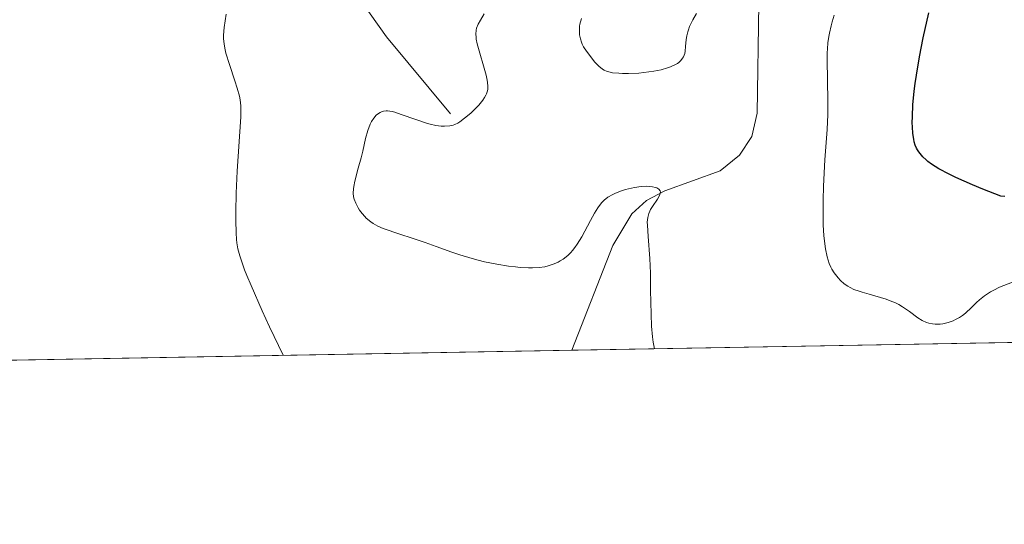
# Model space of a CAD drawing. Units: metres. Extents: x 622181 to 625664, y 4667028 to 4669409.
# Drawn here: x 623224 to 623330, y 4667036 to 4667090 of the extents above; entities that cross this region are included whole.
import ezdxf

# ---------------------------------------------------------------- set-up
doc = ezdxf.new("R2010")
doc.units = ezdxf.units.M
doc.header["$MEASUREMENT"] = 0
for name, color, linetype, lineweight in [('Comarca CxS', 21, 'Continuous', 0), ('Comunidad Autónoma CxS', 142, 'Continuous', 0), ('Corriente natural lineal', 142, 'Continuous', 13), ('Curva de nivel maestra', 30, 'Continuous', 30), ('Curva de nivel normal', 30, 'Continuous', 0), ('Espacio natural protegido CxS', 121, 'Continuous', 0), ('Municipio CxS', 4, 'Continuous', 0), ('Provincia CxS', 1, 'Continuous', 0), ('Suelo desnudo CxS', 253, 'Continuous', 0)]:
    doc.layers.add(name, color=color, linetype=linetype, lineweight=lineweight)

msp = doc.modelspace()

# ---------------------------------------------------------------- linework, layer by layer
at = {"layer": 'Comarca CxS', "color": 21, "linetype": 'Continuous', "lineweight": 0, "flags": 128}
msp.add_lwpolyline([(624337.3941713674, 4667072.761419656), (622221.2500009035, 4667035.569983339), (622181.1700009045, 4669348.689983312), (625622.9900009301, 4669409.239983313), (625650.2245442618, 4667880.165802509), (625664.1900009312, 4667096.07998334)], close=True, dxfattribs=at)
at = {"layer": 'Comunidad Autónoma CxS', "color": 142, "linetype": 'Continuous', "lineweight": 0, "flags": 128}
msp.add_lwpolyline([(624337.3941713674, 4667072.761419656), (622221.2500009035, 4667035.569983339), (622181.1700009045, 4669348.689983312), (625622.9900009301, 4669409.239983313), (625650.2245442618, 4667880.165802509), (625664.1900009312, 4667096.07998334)], close=True, dxfattribs=at)
at = {"layer": 'Corriente natural lineal', "color": 142, "linetype": 'Continuous', "lineweight": 13}
for points in [[(623337.5301000001, 4667126.390100001, 325.3271999999997), (623329.0800999999, 4667126.350099999, 322.5148999999947), (623325.0000999998, 4667125.880100001, 322.0144), (623321.6501000002, 4667124.3301, 321.5454000000027), (623318.6101000002, 4667121.790100001, 320.7562999999937), (623312.3601000002, 4667114.630100001, 319.5406999999978), (623310.7500999998, 4667110.120100001, 319.1729999999953), (623305.3701, 4667098.690099999, 318.5880000000034), (623303.9401000004, 4667094.780099999, 318.4701999999961), (623303.5000999998, 4667091.390100001, 318.2127000000037), (623303.3101000005, 4667079.6501, 317.5126000000019), (623302.7500999998, 4667077.1501, 317.1144000000059), (623301.4200999998, 4667075.1601, 316.8730000000069), (623299.3300999999, 4667073.4801, 316.5608999999968), (623293.4001000002, 4667071.3201, 316.071100000001), (623291.4301000005, 4667070.290100001, 315.8963999999978), (623289.8601000002, 4667068.870100001, 315.6585000000051), (623287.8300999999, 4667065.460100001, 315.0439999999944), (623283.4301000005, 4667054.2401, 313.4032000000007), (623283.4292000001, 4667054.2379, 313.4027999999962)], [(623270.4301000005, 4667079.610099999, 314.4266999999964), (623263.5601000005, 4667087.870100001, 311.2170000000042), (623260.8701, 4667091.6801, 310.2390000000014), (623258.2100999998, 4667095.8101, 309.2572999999975), (623255.6801000005, 4667098.6601, 308.477899999998), (623253.3601000002, 4667100.0101, 308.1600000000035), (623252.0401, 4667102.130100001, 307.6803000000073), (623251.8101000005, 4667113.9301, 306.9228000000003)]]:
    msp.add_polyline3d(points, dxfattribs=at)
at = {"layer": 'Curva de nivel maestra', "color": 30, "linetype": 'Continuous', "lineweight": 30, "elevation": 325, "flags": 128}
msp.add_lwpolyline([(623329.8399999999, 4667070.7401), (623329.4199999999, 4667070.780099999), (623327.4900000002, 4667071.530099999), (623326.4000000004, 4667071.9801), (623324.6100000005, 4667072.7601), (623323.9000000004, 4667073.110099999), (623322.7800000003, 4667073.700099999), (623321.9900000002, 4667074.200099999), (623321.6100000005, 4667074.4901), (623321.4100000003, 4667074.670100001), (623321.0800000001, 4667075.0001), (623320.6500000004, 4667075.5101), (623320.4900000002, 4667075.7501), (623320.4000000004, 4667075.9101), (623320.25, 4667076.2501), (623320.1399999997, 4667076.610099999), (623320.0899999999, 4667076.880100001), (623320.0099999999, 4667077.4801), (623319.9600000001, 4667078.210100001), (623319.9400000004, 4667078.620100001), (623319.9500000002, 4667079.3201), (623320, 4667080.550100001), (623320.1399999997, 4667082.020099999), (623320.25, 4667082.860099999), (623320.3799999999, 4667083.7601), (623320.7100000001, 4667085.700099999), (623321.1100000005, 4667087.7501), (623321.7000000002, 4667090.4301)], dxfattribs=at)
at = {"layer": 'Curva de nivel normal', "color": 30, "linetype": 'Continuous', "lineweight": 0, "flags": 128}
for points, elevation in [([(623246.3799999999, 4667090.280099999), (623246.1799999997, 4667088.850099999), (623246.1100000005, 4667088.040100001), (623246.1100000005, 4667087.6601), (623246.1600000003, 4667087.0801), (623246.2800000003, 4667086.450099999), (623246.3600000005, 4667086.090100001), (623246.7300000006, 4667084.870100001), (623247.3200000003, 4667083.140100001), (623247.5700000003, 4667082.360099999), (623247.8099999996, 4667081.4901), (623247.8799999999, 4667081.090100001), (623247.9500000002, 4667080.460100001), (623247.9600000001, 4667080.100099999), (623247.9500000002, 4667079.280099999), (623247.5599999996, 4667073.4301), (623247.4600000001, 4667071.100099999), (623247.4299999997, 4667069.0801), (623247.4299999997, 4667068.140100001), (623247.4600000001, 4667066.8301), (623247.4900000002, 4667066.120100001), (623247.54, 4667065.7501), (623247.6500000004, 4667065.130100001), (623247.8499999996, 4667064.370100001), (623247.9900000002, 4667063.9301), (623248.3700000001, 4667062.880100001), (623248.6100000005, 4667062.2601), (623249.0599999996, 4667061.190099999), (623250.2599999999, 4667058.450099999), (623251.0499999998, 4667056.7501), (623252.4880999997, 4667053.6941)], 310), ([(623292.2894000001, 4667054.3936), (623292.1600000003, 4667055.120100001), (623292.0899999999, 4667055.670100001), (623291.9900000002, 4667056.840100001), (623291.9400000004, 4667058.110099999), (623291.8899999997, 4667060.700099999), (623291.8600000005, 4667062.520099999), (623291.79, 4667064.0801), (623291.6100000005, 4667066.4301), (623291.54, 4667067.640100001), (623291.5300000003, 4667067.960100001), (623291.5800000001, 4667068.4901), (623291.6799999997, 4667068.920100001), (623291.79, 4667069.170100001), (623291.8700000001, 4667069.3301), (623292.0800000001, 4667069.6601), (623292.6299999999, 4667070.460100001), (623292.8399999999, 4667070.840100001), (623292.9199999999, 4667071.0801), (623292.9299999997, 4667071.190099999), (623292.9100000003, 4667071.3301), (623292.7599999999, 4667071.530099999), (623292.54, 4667071.6601), (623292.4100000003, 4667071.700099999), (623292.0899999999, 4667071.770099999), (623291.7199999997, 4667071.8101), (623291.4500000002, 4667071.8201), (623290.8700000001, 4667071.790100001), (623290.1600000003, 4667071.700099999), (623289.8499999996, 4667071.640100001), (623289.2100000001, 4667071.4901), (623288.7599999999, 4667071.350099999), (623288.1100000005, 4667071.100099999), (623287.8200000003, 4667070.960100001), (623287.3099999996, 4667070.6601), (623287.0800000001, 4667070.4901), (623286.9400000004, 4667070.360099999), (623286.6600000003, 4667070.0801), (623286.4000000004, 4667069.7601), (623286.2199999997, 4667069.520099999), (623285.8700000001, 4667068.940099999), (623285.4400000004, 4667068.1601), (623284.5, 4667066.420100001), (623284.0099999999, 4667065.610099999), (623283.7599999999, 4667065.2501), (623283.5099999999, 4667064.9301), (623283.3499999996, 4667064.7401), (623283.0099999999, 4667064.4101), (623282.5099999999, 4667064.020099999), (623282.1900000004, 4667063.8201), (623281.9699999997, 4667063.700099999), (623281.54, 4667063.5101), (623280.8899999997, 4667063.280099999), (623280.54, 4667063.190099999), (623279.9400000004, 4667063.110099999), (623279.2100000001, 4667063.0801), (623278.79, 4667063.0801), (623277.9100000003, 4667063.130100001), (623277.4199999999, 4667063.1801), (623276.6399999997, 4667063.270099999), (623275.3899999997, 4667063.460100001), (623274.0800000001, 4667063.7301), (623273.4100000003, 4667063.890100001), (623272.75, 4667064.0701), (623271.4299999997, 4667064.4801), (623270.5700000003, 4667064.770099999), (623268.9100000003, 4667065.370100001), (623267.7300000006, 4667065.780099999), (623266.6299999999, 4667066.1601), (623264.7000000002, 4667066.780099999), (623263.5300000003, 4667067.1801), (623263.2000000002, 4667067.300100001), (623262.6399999997, 4667067.5601), (623262.1600000003, 4667067.8201), (623261.8899999997, 4667068.0101), (623261.4100000003, 4667068.4001), (623261.25, 4667068.5701), (623260.9600000001, 4667068.9101), (623260.6900000004, 4667069.270099999), (623260.54, 4667069.520099999), (623260.2800000003, 4667070.0001), (623260.1100000005, 4667070.460100001), (623260.0499999998, 4667070.700099999), (623260.0099999999, 4667071.090100001), (623260.04, 4667071.540100001), (623260.0700000003, 4667071.800100001), (623260.1900000004, 4667072.390100001), (623260.5499999998, 4667073.780099999), (623260.8499999996, 4667074.880100001), (623261.0199999996, 4667075.600099999), (623261.3300000001, 4667076.940099999), (623261.5700000003, 4667077.8101), (623261.8300000001, 4667078.4801), (623261.9800000006, 4667078.7601), (623262.2199999997, 4667079.140100001), (623262.4800000006, 4667079.440099999), (623262.6200000001, 4667079.5601), (623262.8799999999, 4667079.7401), (623263.0300000003, 4667079.800100001), (623263.2599999999, 4667079.870100001), (623263.5300000003, 4667079.9001), (623263.6799999997, 4667079.9001), (623264.1900000004, 4667079.8301), (623264.4800000006, 4667079.7601), (623265.1600000003, 4667079.540100001), (623266.7199999997, 4667078.970100001), (623267.8799999999, 4667078.5801), (623268.2400000002, 4667078.4901), (623268.8799999999, 4667078.360099999), (623269.4500000002, 4667078.290100001), (623269.79, 4667078.280099999), (623270.3600000005, 4667078.3201), (623270.7199999997, 4667078.390100001), (623270.8899999997, 4667078.440099999), (623271.2100000001, 4667078.590100001), (623271.4299999997, 4667078.7301), (623271.9500000002, 4667079.120100001), (623272.6100000005, 4667079.6801), (623272.9600000001, 4667080.0101), (623273.4699999997, 4667080.530099999), (623273.9100000003, 4667081.0601), (623274.0800000001, 4667081.3301), (623274.2199999997, 4667081.5801), (623274.29, 4667081.7501), (623274.3899999997, 4667082.0801), (623274.4199999999, 4667082.2401), (623274.4400000004, 4667082.5801), (623274.4100000003, 4667082.950099999), (623274.3700000001, 4667083.200099999), (623274.25, 4667083.7601), (623273.3099999996, 4667087.100099999), (623273.2000000002, 4667087.610099999), (623273.1699999999, 4667087.8301), (623273.1500000004, 4667088.140100001), (623273.1900000004, 4667088.5701), (623273.2400000002, 4667088.780099999), (623273.4000000004, 4667089.200099999), (623273.6500000004, 4667089.6501), (623274.0499999998, 4667090.3201)], 315), ([(623296.7999999998, 4667090.340100001), (623296.4100000003, 4667089.6601), (623296.0700000003, 4667088.960100001), (623295.9400000004, 4667088.620100001), (623295.8700000001, 4667088.4001), (623295.7699999996, 4667087.970100001), (623295.7100000001, 4667087.5601), (623295.6399999997, 4667086.8101), (623295.5800000001, 4667086.3101), (623295.54, 4667086.0801), (623295.4000000004, 4667085.710100001), (623295.3099999996, 4667085.550100001), (623295.1299999999, 4667085.3201), (623294.9100000003, 4667085.110099999), (623294.7800000003, 4667085.0101), (623294.5599999996, 4667084.870100001), (623294.0300000003, 4667084.630100001), (623293.7100000001, 4667084.520099999), (623293.0099999999, 4667084.3301), (623292.2300000006, 4667084.170100001), (623291.6900000004, 4667084.090100001), (623290.6200000001, 4667083.970100001), (623289.5199999996, 4667083.9101), (623288.8700000001, 4667083.920100001), (623288.4800000006, 4667083.940099999), (623287.8099999996, 4667084.0101), (623287.4100000003, 4667084.090100001), (623287.2300000006, 4667084.140100001), (623286.9199999999, 4667084.270099999), (623286.7300000006, 4667084.390100001), (623286.3499999996, 4667084.700099999), (623285.8799999999, 4667085.1801), (623285.5700000003, 4667085.550100001), (623285, 4667086.300100001), (623284.7000000002, 4667086.790100001), (623284.5599999996, 4667087.0801), (623284.4800000006, 4667087.270099999), (623284.3600000005, 4667087.6501), (623284.2800000003, 4667088.0601), (623284.25, 4667088.270099999), (623284.25, 4667088.620100001), (623284.2800000003, 4667089.0101), (623284.3099999996, 4667089.210100001), (623284.4699999997, 4667089.8101)], 320), ([(623330.6900000004, 4667061.550100001), (623329.7400000002, 4667061.190099999), (623329.29, 4667061.0001), (623328.6799999997, 4667060.700099999), (623328.3099999996, 4667060.4901), (623327.6799999997, 4667060.0701), (623327.1399999997, 4667059.640100001), (623326.8300000001, 4667059.360099999), (623326.2699999996, 4667058.8101), (623325.6500000004, 4667058.2301), (623325.3200000003, 4667057.970100001), (623325.0099999999, 4667057.7601), (623324.5599999996, 4667057.520099999), (623324.3300000001, 4667057.4101), (623323.7800000003, 4667057.220100001), (623323.2199999997, 4667057.090100001), (623322.9400000004, 4667057.050100001), (623322.3799999999, 4667057.030099999), (623322.1100000005, 4667057.0601), (623321.7199999997, 4667057.130100001), (623321.4699999997, 4667057.210100001), (623320.9900000002, 4667057.4301), (623320.5300000003, 4667057.710100001), (623319.6200000001, 4667058.380100001), (623318.8799999999, 4667058.890100001), (623318.4800000006, 4667059.130100001), (623318.0499999998, 4667059.350099999), (623317.7599999999, 4667059.4801), (623317.1399999997, 4667059.710100001), (623316.5199999996, 4667059.9101), (623315.3300000001, 4667060.2501), (623314.5599999996, 4667060.460100001), (623314.2300000006, 4667060.5601), (623313.6799999997, 4667060.7601), (623313.2599999999, 4667060.960100001), (623313.0199999996, 4667061.100099999), (623312.6299999999, 4667061.380100001), (623312.2300000006, 4667061.7301), (623311.9900000002, 4667061.9901), (623311.5499999998, 4667062.530099999), (623311.2999999998, 4667062.920100001), (623311.1900000004, 4667063.140100001), (623311.0300000003, 4667063.530099999), (623310.8099999996, 4667064.2601), (623310.6299999999, 4667065.130100001), (623310.5599999996, 4667065.6501), (623310.4600000001, 4667066.5601), (623310.4000000004, 4667067.6501), (623310.3799999999, 4667068.2601), (623310.3799999999, 4667070.350099999), (623310.4199999999, 4667071.840100001), (623310.5599999996, 4667074.670100001), (623310.8099999996, 4667077.920100001), (623310.8799999999, 4667079.540100001), (623310.8899999997, 4667080.770099999), (623310.8399999999, 4667083.390100001), (623310.8099999996, 4667085.210100001), (623310.8099999996, 4667086.130100001), (623310.8300000001, 4667086.5601), (623310.8799999999, 4667087.210100001), (623310.9800000006, 4667087.880100001), (623311.0499999998, 4667088.2401), (623311.2300000006, 4667089.030099999), (623311.3499999996, 4667089.460100001), (623311.5599999996, 4667090.1801)], 320)]:
    msp.add_lwpolyline(points, dxfattribs=dict(at, elevation=elevation))
at = {"layer": 'Espacio natural protegido CxS', "color": 121, "linetype": 'Continuous', "lineweight": 0, "flags": 128}
msp.add_lwpolyline([(624337.3941713674, 4667072.761419656), (622221.2500009035, 4667035.569983339), (622181.1700009045, 4669348.689983312), (625622.9900009301, 4669409.239983313), (625650.2245442618, 4667880.165802509), (625664.1900009312, 4667096.07998334)], close=True, dxfattribs=at)
msp.add_lwpolyline([(624337.3941713674, 4667072.761419656), (622221.2500009035, 4667035.569983339), (622181.1700009045, 4669348.689983312), (625622.9900009301, 4669409.239983313), (625650.2245442618, 4667880.165802509), (625664.1900009312, 4667096.07998334)], close=True, dxfattribs=at)
at = {"layer": 'Municipio CxS', "color": 4, "linetype": 'Continuous', "lineweight": 0, "flags": 128}
msp.add_lwpolyline([(624337.3941713674, 4667072.761419656), (622221.2500009035, 4667035.569983339), (622181.1700009045, 4669348.689983312), (625622.9900009301, 4669409.239983313), (625650.2245442618, 4667880.165802509), (625664.1900009312, 4667096.07998334)], close=True, dxfattribs=at)
at = {"layer": 'Provincia CxS', "color": 1, "linetype": 'Continuous', "lineweight": 0, "flags": 128}
msp.add_lwpolyline([(624337.3941713674, 4667072.761419656), (622221.2500009035, 4667035.569983339), (622181.1700009045, 4669348.689983312), (625622.9900009301, 4669409.239983313), (625650.2245442618, 4667880.165802509), (625664.1900009312, 4667096.07998334)], close=True, dxfattribs=at)
at = {"layer": 'Suelo desnudo CxS', "color": 253, "linetype": 'Continuous', "lineweight": 0, "extrusion": (-0.1179377587511286, -0.002072876365274087, 0.9930188257250387), "elevation": -82871.662251326, "flags": 128}
msp.add_lwpolyline([(-4655380.389794205, 700366.1889401883), (-4655380.389794205, 700316.5746662236)], dxfattribs=at)
at = {"layer": 'Suelo desnudo CxS', "color": 253, "linetype": 'Continuous', "lineweight": 0, "extrusion": (-0.1072438574555345, -0.001884854677557028, 0.9942309602707521), "elevation": -75328.44347944415, "flags": 128}
msp.add_lwpolyline([(-4655380.820160612, 701165.1985949092), (-4655380.820160613, 701102.5473390464)], dxfattribs=at)
at = {"layer": 'Suelo desnudo CxS', "color": 253, "linetype": 'Continuous', "lineweight": 0}
msp.add_polyline3d([(623424.1809, 4667056.7116, 349.0341999999946), (623221.1490000002, 4667053.143300001, 306.6827999999951), (623221.0125000002, 4667053.1953, 306.6738000000041), (623191.4493000006, 4667062.531099999, 304.3892000000051), (623189.1529999999, 4667052.581, 304.4997000000003), (622970.4205999998, 4667048.7367, 297.9193999999989), (622975.4068999998, 4667055.765100001, 298.4566999999952), (623015.3753000004, 4667097.071699999, 297.6394), (623062.2867000002, 4667141.0363, 298.1248000000051), (623091.5809000004, 4667111.850099999, 299.7207999999956), (623103.3075000001, 4667100.702099999, 300.5804000000062), (623122.3569, 4667079.526900001, 301.0766000000003), (623158.3383, 4667074.233100001, 302.8246999999974), (623186.9115000004, 4667074.233300001, 304.3502000000008), (623210.1942999996, 4667081.6447, 305.4899000000005), (623219.7181000002, 4667091.174699999, 306.0437999999995), (623229.4617, 4667107.4121, 306.1955000000016), (623240.8837000001, 4667120.820900001, 306.8092999999935), (623257.8167000003, 4667138.8211, 310.7706999999937), (623303.3230999997, 4667150.4681, 335.1420999999973), (623323.4304999998, 4667151.5273, 334.5823999999994), (623355.1785000004, 4667139.881100001, 333.6064999999944), (623384.8098999998, 4667117.645300001, 346.7418999999936), (623402.7999, 4667085.881899999, 350.523199999996)], close=True, dxfattribs=at)

doc.saveas('drawing.dxf')
